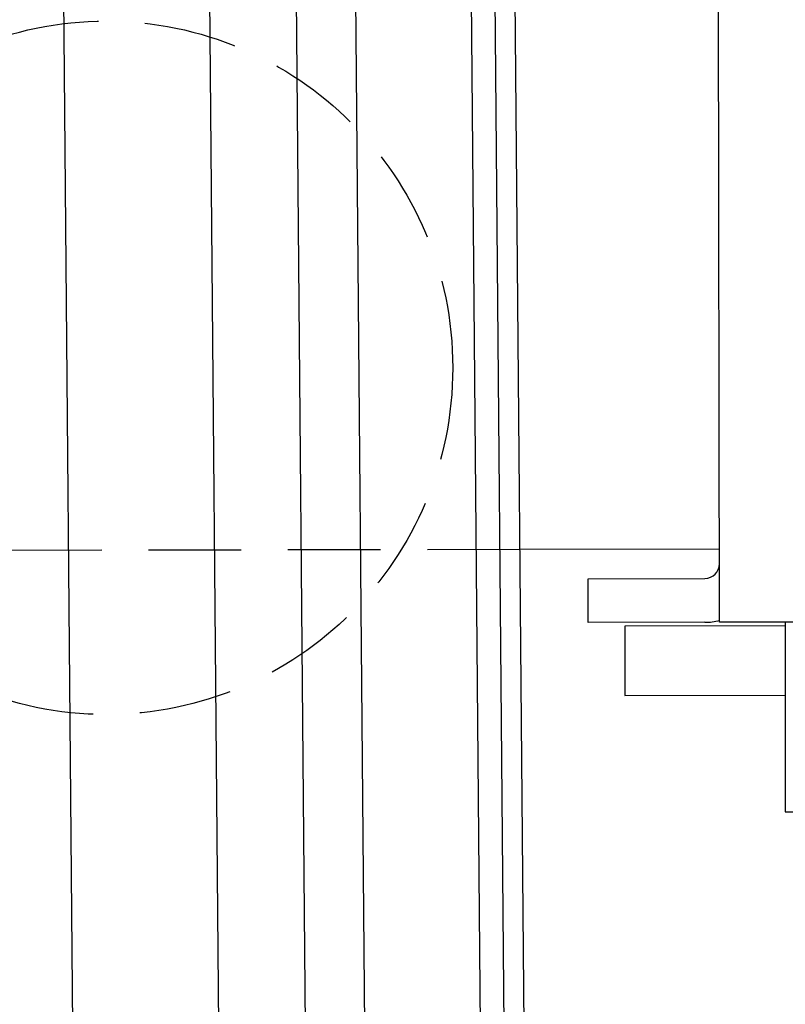
# Model space of a CAD drawing. Extents: x 346 to 6561, y 200 to 4431.
# Drawn here: x 3069 to 3174, y 1950 to 2085 of the extents above; entities that cross this region are included whole.
import ezdxf

# ---------------------------------------------------------------- set-up
doc = ezdxf.new("R2010")
doc.units = 0
doc.linetypes.add('DASHED', pattern=[19.1, 12.7, -6.4])
doc.layers.get('0').update_dxf_attribs({"linetype": 'CONTINUOUS'})
for name, color, linetype in [('LAYER003', 7, 'CONTINUOUS'), ('LAYER004', 7, 'CONTINUOUS'), ('LAYER006', 7, 'CONTINUOUS'), ('LAYER012', 7, 'CONTINUOUS')]:
    doc.layers.add(name, color=color, linetype=linetype)
doc.styles.add('ED_VECTOR', font='MONOTXT.SHX', dxfattribs={"bigfont": 'BIGFONT.SHX'})
doc.dimstyles.new('EDDIMINFO', dxfattribs={"dimtxt": 72, "dimasz": 54, "dimexe": 18, "dimexo": 18, "dimgap": 18, "dimtad": 1, "dimtxsty": 'ED_VECTOR', "dimblk1": 'EDTIP_ARROW_S', "dimblk2": 'EDTIP_ARROW_E', "dimsah": 1, "dimcen": 2.5, "dimdle": 90, "dimclrd": 5, "dimclre": 5, "dimclrt": 3, "dimazin": 3, "dimtfac": 1, "dimtmove": 0, "dimatfit": 3})

# ---------------------------------------------------------------- blocks, each defined once
blk = doc.blocks.new('BLKF014')
at = {"layer": 'LAYER004', "color": 8, "linetype": 'CONTINUOUS'}
for p, q in [((3100.104472, 2835.294857), (3116.510359, 955.366442)), ((3124.103559, 2835.504294), (3140.509445, 955.575879)), ((3146.509217, 955.628238), (3130.10333, 2835.556653)), ((3091.301431, 2486.11067), (3098.474643, 1664.14197)), ((3078.457951, 1665.967363), (3071.45927, 2467.936825)), ((3111.457747, 2468.285887), (3118.456428, 1666.316424))]:
    blk.add_line(p, q, dxfattribs=at)
blk = doc.blocks.new('BLKF477')
at = {"layer": 'LAYER006', "color": 5, "linetype": 'DASHED'}
blk.add_line((3137.305943, 2012.718996), (3057.626025, 2012.592805), dxfattribs=at)
blk = doc.blocks.new('BLKF478')
at = {"layer": 'LAYER003', "color": 3, "linetype": 'CONTINUOUS'}
for p, q in [((3146.632249, 2008.733762), (3162.632229, 2008.759101)), ((3146.641751, 2002.733769), (3146.632249, 2008.733762)), ((3162.641731, 2002.759109), (3146.641751, 2002.733769))]:
    blk.add_line(p, q, dxfattribs=at)
for radius, end in [(2, 0.090741), (8, 284.568253)]:
    blk.add_arc((3162.629061, 2010.759099), radius, 270.090741, end, dxfattribs=at)
blk = doc.blocks.new('BLKF588')
at = {"color": 3, "linetype": 'CONTINUOUS'}
blk.add_line((3143.7517, 957.168319), (3129.985941, 2534.568076), dxfattribs=at)
blk = doc.blocks.new('EDTIP_ARROW_S')
at = {"color": 0, "linetype": 'CONTINUOUS'}
for q in [(-0.965926, 0.258819), (-1, 0), (-0.965926, -0.258819)]:
    blk.add_line((0, 0), q, dxfattribs=at)
blk = doc.blocks.new('EDTIP_ARROW_E')
at = {"color": 0, "linetype": 'CONTINUOUS'}
for q in [(-0.965926, 0.258819), (-1, 0), (-0.965926, -0.258819)]:
    blk.add_line((0, 0), q, dxfattribs=at)
blk = doc.blocks.new('*D586')
at = {"layer": 'LAYER012', "color": 5, "linetype": 'CONTINUOUS'}
for p, q in [((3111.985941, 2534.568076), (2002.530021, 2534.568076)), ((2020.530021, 877.168319), (2020.530021, 2534.568076)), ((2588.56573, 877.168319), (2002.530021, 877.168319))]:
    blk.add_line(p, q, dxfattribs=at)
at = {"layer": 'LAYER012', "color": 5, "linetype": 'CONTINUOUS', "xscale": 54, "yscale": 54}
for name, p, rotation in [('EDTIP_ARROW_E', (2020.530021, 2534.568076), 90), ('EDTIP_ARROW_S', (2020.530021, 877.168319), 270)]:
    blk.add_blockref(name, p, dxfattribs=dict(at, rotation=rotation))
at = {"layer": 'LAYER012', "color": 3, "linetype": 'CONTINUOUS', "style": 'ED_VECTOR', "width": 0.828}
blk.add_text('1661', height=45, rotation=90, dxfattribs=at).set_placement((2002.530029, 1631.348167))
blk = doc.blocks.new('BLKF594')
at = {"layer": 'LAYER003', "color": 3, "linetype": 'CONTINUOUS'}
for p, q in [((3164.641728, 2002.762276), (3163.875204, 2486.761669)), ((3186.641701, 2002.797118), (3164.641728, 2002.762276))]:
    blk.add_line(p, q, dxfattribs=at)
blk = doc.blocks.new('BLKF595')
at = {"layer": 'LAYER003', "color": 3, "linetype": 'CONTINUOUS'}
for p, q in [((3146.632249, 2008.733762), (3162.632229, 2008.759101)), ((3146.641751, 2002.733769), (3146.632249, 2008.733762)), ((3162.641731, 2002.759109), (3146.641751, 2002.733769))]:
    blk.add_line(p, q, dxfattribs=at)
for radius, end in [(2, 0.090741), (8, 284.568253)]:
    blk.add_arc((3162.629061, 2010.759099), radius, 270.090741, end, dxfattribs=at)
blk = doc.blocks.new('BLKF597')
at = {"layer": 'LAYER003', "color": 7, "linetype": 'CONTINUOUS'}
for p, q in [((3173.641961, 2002.276529), (3151.642537, 2002.241688)), ((3151.642537, 2002.241688), (3151.657582, 1992.7417)), ((3151.657582, 1992.7417), (3173.646592, 1992.77221))]:
    blk.add_line(p, q, dxfattribs=at)

msp = doc.modelspace()

# ---------------------------------------------------------------- linework, layer by layer
at = {"layer": 'LAYER003', "color": 3, "linetype": 'CONTINUOUS'}
for p, q in [((3164.625891, 2012.762264), (3137.305943, 2012.718996)), ((3164.625891, 2012.762264), (3137.305943, 2012.718996)), ((3173.641717, 2002.77653), (3173.654373, 1976.804218)), ((3173.654373, 1976.804218), (3176.654372, 1976.80568))]:
    msp.add_line(p, q, dxfattribs=at)
at = {"layer": 'LAYER006', "color": 5, "linetype": 'DASHED'}
msp.add_circle((3080.586403, 2037.629199), 47.5, dxfattribs=at)

# ---------------------------------------------------------------- block references
for name in ['BLKF014', 'BLKF588', 'BLKF594', 'BLKF477', 'BLKF478', 'BLKF595', 'BLKF597']:
    msp.add_blockref(name, (0, 0))

# ---------------------------------------------------------------- dimensions: what is measured, and where the dimension line sits
at = {"layer": 'LAYER012'}
dim = msp.add_linear_dim(base=(2020.530021, 2534.568076), p1=(2589.56573, 877.168319), p2=(3112.985941, 2534.568076), angle=270, dimstyle='EDDIMINFO', override={"dimblk1": 'EDTIP_ARROW_S', "dimblk2": 'EDTIP_ARROW_E', "dimsah": 1}, dxfattribs=at)
dim.commit()
dim.dimension.update_dxf_attribs({"geometry": '*D586', "text_midpoint": (2002.530029, 1705.868164)})

doc.saveas('drawing.dxf')
